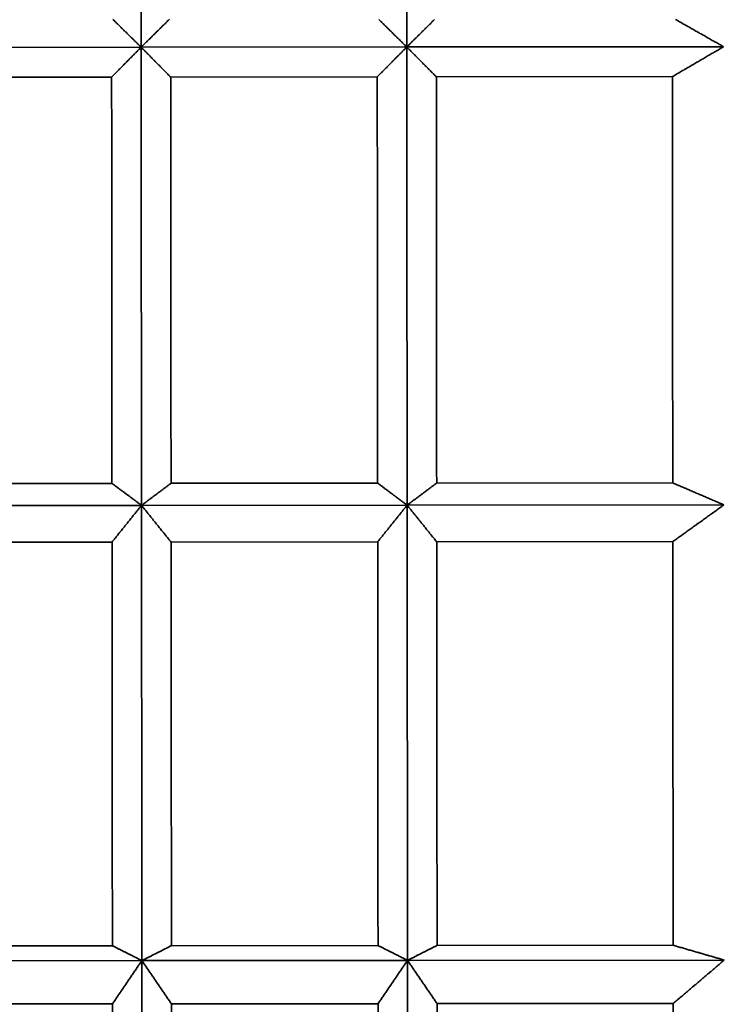
# Model space of a CAD drawing. Units: millimetres. Extents: x 0 to 8833, y 0 to 3150.
# Drawn here: x 1151 to 1152, y 2543 to 2544 of the extents above; entities that cross this region are included whole.
import ezdxf

# ---------------------------------------------------------------- set-up
doc = ezdxf.new("R2010")
doc.units = ezdxf.units.MM
doc.layers.add('1', color=7, linetype='Continuous', true_color=0xffffff)

msp = doc.modelspace()

# ---------------------------------------------------------------- linework, layer by layer
at = {"layer": '1', "color": 53, "linetype": 'Continuous', "lineweight": 35}
for p, q in [((1151.2615, 2544.306), (1151.5615, 2544.3062)), ((1151.5615, 2544.3062), (1151.8615, 2544.3065)), ((1151.8615, 2544.3065), (1152.2192, 2544.3068)), ((1151.2948, 2544.2723), (1151.5281, 2544.2725)), ((1151.5948, 2544.2725), (1151.8281, 2544.2727)), ((1151.8948, 2544.2728), (1152.1615, 2544.273)), ((1151.5285, 2543.8134), (1151.2952, 2543.8132)), ((1151.8285, 2543.8137), (1151.5952, 2543.8135)), ((1152.1619, 2543.8139), (1151.8952, 2543.8137)), ((1151.2619, 2543.7883), (1151.5619, 2543.7885)), ((1151.5619, 2543.7885), (1151.8619, 2543.7888)), ((1151.8619, 2543.7888), (1152.2196, 2543.7891)), ((1151.2952, 2543.7468), (1151.5286, 2543.747)), ((1151.5952, 2543.7471), (1151.8286, 2543.7473)), ((1151.8952, 2543.7473), (1152.1619, 2543.7476)), ((1151.529, 2543.2909), (1151.2956, 2543.2907)), ((1151.829, 2543.2912), (1151.5956, 2543.291)), ((1152.1623, 2543.2915), (1151.8956, 2543.2912)), ((1151.2623, 2543.2739), (1151.5623, 2543.2741)), ((1151.5623, 2543.2741), (1151.8623, 2543.2744)), ((1151.8623, 2543.2744), (1152.2201, 2543.2747)), ((1151.2957, 2543.225), (1151.529, 2543.2252)), ((1151.5957, 2543.2252), (1151.829, 2543.2254)), ((1151.8957, 2543.2255), (1152.1624, 2543.2257))]:
    msp.add_line(p, q, dxfattribs=at)
for points in [[(1151.5294, 2544.3378), (1151.5301, 2544.3371), (1151.5308, 2544.3365), (1151.5314, 2544.3358), (1151.5321, 2544.3352), (1151.5328, 2544.3345), (1151.5334, 2544.3338), (1151.5341, 2544.3332), (1151.5348, 2544.3325), (1151.5354, 2544.3319), (1151.5361, 2544.3312), (1151.5368, 2544.3306), (1151.5374, 2544.3299), (1151.5381, 2544.3292), (1151.5388, 2544.3286), (1151.5394, 2544.3279), (1151.5401, 2544.3273), (1151.5408, 2544.3266), (1151.5414, 2544.326), (1151.5421, 2544.3253), (1151.5428, 2544.3246), (1151.5434, 2544.324), (1151.5441, 2544.3233), (1151.5448, 2544.3227), (1151.5454, 2544.322), (1151.5461, 2544.3214), (1151.5468, 2544.3207), (1151.5474, 2544.32), (1151.5481, 2544.3194), (1151.5488, 2544.3187), (1151.5494, 2544.3181), (1151.5501, 2544.3174), (1151.5508, 2544.3168), (1151.5514, 2544.3161), (1151.5521, 2544.3154), (1151.5528, 2544.3148), (1151.5535, 2544.3141), (1151.5541, 2544.3135), (1151.5548, 2544.3128), (1151.5555, 2544.3122), (1151.5561, 2544.3115), (1151.5568, 2544.3108), (1151.5575, 2544.3102), (1151.5581, 2544.3095), (1151.5588, 2544.3089), (1151.5595, 2544.3082), (1151.5601, 2544.3076), (1151.5608, 2544.3069), (1151.5615, 2544.3062)], [(1151.5615, 2544.3062), (1151.5621, 2544.3069), (1151.5628, 2544.3076), (1151.5635, 2544.3082), (1151.5641, 2544.3089), (1151.5648, 2544.3095), (1151.5654, 2544.3102), (1151.5661, 2544.3109), (1151.5668, 2544.3115), (1151.5674, 2544.3122), (1151.5681, 2544.3128), (1151.5688, 2544.3135), (1151.5694, 2544.3141), (1151.5701, 2544.3148), (1151.5708, 2544.3155), (1151.5714, 2544.3161), (1151.5721, 2544.3168), (1151.5728, 2544.3174), (1151.5734, 2544.3181), (1151.5741, 2544.3188), (1151.5748, 2544.3194), (1151.5754, 2544.3201), (1151.5761, 2544.3207), (1151.5768, 2544.3214), (1151.5774, 2544.322), (1151.5781, 2544.3227), (1151.5788, 2544.3234), (1151.5794, 2544.324), (1151.5801, 2544.3247), (1151.5808, 2544.3253), (1151.5814, 2544.326), (1151.5821, 2544.3267), (1151.5828, 2544.3273), (1151.5834, 2544.328), (1151.5841, 2544.3286), (1151.5848, 2544.3293), (1151.5854, 2544.3299), (1151.5861, 2544.3306), (1151.5868, 2544.3313), (1151.5874, 2544.3319), (1151.5881, 2544.3326), (1151.5888, 2544.3332), (1151.5894, 2544.3339), (1151.5901, 2544.3345), (1151.5907, 2544.3352), (1151.5914, 2544.3359), (1151.5921, 2544.3365), (1151.5927, 2544.3372), (1151.5934, 2544.3378)], [(1151.8301, 2544.3374), (1151.8308, 2544.3367), (1151.8314, 2544.3361), (1151.8321, 2544.3354), (1151.8328, 2544.3348), (1151.8334, 2544.3341), (1151.8341, 2544.3334), (1151.8348, 2544.3328), (1151.8354, 2544.3321), (1151.8361, 2544.3315), (1151.8368, 2544.3308), (1151.8374, 2544.3302), (1151.8381, 2544.3295), (1151.8388, 2544.3288), (1151.8394, 2544.3282), (1151.8401, 2544.3275), (1151.8408, 2544.3269), (1151.8414, 2544.3262), (1151.8421, 2544.3256), (1151.8428, 2544.3249), (1151.8434, 2544.3242), (1151.8441, 2544.3236), (1151.8448, 2544.3229), (1151.8454, 2544.3223), (1151.8461, 2544.3216), (1151.8468, 2544.321), (1151.8474, 2544.3203), (1151.8481, 2544.3196), (1151.8488, 2544.319), (1151.8494, 2544.3183), (1151.8501, 2544.3177), (1151.8508, 2544.317), (1151.8514, 2544.3164), (1151.8521, 2544.3157), (1151.8528, 2544.315), (1151.8535, 2544.3144), (1151.8541, 2544.3137), (1151.8548, 2544.3131), (1151.8555, 2544.3124), (1151.8561, 2544.3118), (1151.8568, 2544.3111), (1151.8575, 2544.3104), (1151.8581, 2544.3098), (1151.8588, 2544.3091), (1151.8595, 2544.3085), (1151.8601, 2544.3078), (1151.8608, 2544.3072), (1151.8615, 2544.3065)], [(1151.8615, 2544.3065), (1151.8621, 2544.3072), (1151.8628, 2544.3078), (1151.8635, 2544.3085), (1151.8641, 2544.3091), (1151.8648, 2544.3098), (1151.8654, 2544.3104), (1151.8661, 2544.3111), (1151.8668, 2544.3118), (1151.8674, 2544.3124), (1151.8681, 2544.3131), (1151.8688, 2544.3137), (1151.8694, 2544.3144), (1151.8701, 2544.3151), (1151.8708, 2544.3157), (1151.8714, 2544.3164), (1151.8721, 2544.317), (1151.8728, 2544.3177), (1151.8734, 2544.3183), (1151.8741, 2544.319), (1151.8748, 2544.3197), (1151.8754, 2544.3203), (1151.8761, 2544.321), (1151.8768, 2544.3216), (1151.8774, 2544.3223), (1151.8781, 2544.323), (1151.8788, 2544.3236), (1151.8794, 2544.3243), (1151.8801, 2544.3249), (1151.8808, 2544.3256), (1151.8814, 2544.3262), (1151.8821, 2544.3269), (1151.8828, 2544.3276), (1151.8834, 2544.3282), (1151.8841, 2544.3289), (1151.8848, 2544.3295), (1151.8854, 2544.3302), (1151.8861, 2544.3309), (1151.8868, 2544.3315), (1151.8874, 2544.3322), (1151.8881, 2544.3328), (1151.8888, 2544.3335), (1151.8894, 2544.3341), (1151.8901, 2544.3348), (1151.8907, 2544.3355), (1151.8914, 2544.3361), (1151.8921, 2544.3368), (1151.8927, 2544.3374)], [(1152.2192, 2544.3068), (1152.218, 2544.3075), (1152.2169, 2544.3081), (1152.2157, 2544.3088), (1152.2146, 2544.3094), (1152.2134, 2544.3101), (1152.2123, 2544.3107), (1152.2111, 2544.3114), (1152.21, 2544.3121), (1152.2088, 2544.3127), (1152.2076, 2544.3134), (1152.2065, 2544.314), (1152.2053, 2544.3147), (1152.2042, 2544.3153), (1152.203, 2544.316), (1152.2019, 2544.3166), (1152.2007, 2544.3173), (1152.1996, 2544.318), (1152.1984, 2544.3186), (1152.1972, 2544.3193), (1152.1961, 2544.3199), (1152.1949, 2544.3206), (1152.1938, 2544.3212), (1152.1926, 2544.3219), (1152.1915, 2544.3226), (1152.1903, 2544.3232), (1152.1892, 2544.3239), (1152.188, 2544.3245), (1152.1868, 2544.3252), (1152.1857, 2544.3258), (1152.1845, 2544.3265), (1152.1834, 2544.3272), (1152.1822, 2544.3278), (1152.1811, 2544.3285), (1152.1799, 2544.3291), (1152.1788, 2544.3298), (1152.1776, 2544.3304), (1152.1764, 2544.3311), (1152.1753, 2544.3318), (1152.1741, 2544.3324), (1152.173, 2544.3331), (1152.1718, 2544.3337), (1152.1707, 2544.3344), (1152.1695, 2544.335), (1152.1684, 2544.3357), (1152.1672, 2544.3363), (1152.166, 2544.337), (1152.1649, 2544.3377)], [(1151.5615, 2544.3062), (1151.5608, 2544.3056), (1151.5601, 2544.3049), (1151.5595, 2544.3042), (1151.5588, 2544.3035), (1151.5581, 2544.3029), (1151.5575, 2544.3022), (1151.5568, 2544.3015), (1151.5561, 2544.3008), (1151.5555, 2544.3002), (1151.5548, 2544.2995), (1151.5541, 2544.2988), (1151.5535, 2544.2981), (1151.5528, 2544.2975), (1151.5521, 2544.2968), (1151.5515, 2544.2961), (1151.5508, 2544.2954), (1151.5501, 2544.2948), (1151.5495, 2544.2941), (1151.5488, 2544.2934), (1151.5481, 2544.2927), (1151.5475, 2544.2921), (1151.5468, 2544.2914), (1151.5461, 2544.2907), (1151.5455, 2544.29), (1151.5448, 2544.2894), (1151.5441, 2544.2887), (1151.5435, 2544.288), (1151.5428, 2544.2873), (1151.5421, 2544.2867), (1151.5415, 2544.286), (1151.5408, 2544.2853), (1151.5401, 2544.2846), (1151.5395, 2544.284), (1151.5388, 2544.2833), (1151.5381, 2544.2826), (1151.5375, 2544.2819), (1151.5368, 2544.2813), (1151.5361, 2544.2806), (1151.5355, 2544.2799), (1151.5348, 2544.2792), (1151.5341, 2544.2786), (1151.5335, 2544.2779), (1151.5328, 2544.2772), (1151.5321, 2544.2765), (1151.5315, 2544.2759), (1151.5308, 2544.2752), (1151.5301, 2544.2745), (1151.5295, 2544.2738), (1151.5288, 2544.2732), (1151.5281, 2544.2725)], [(1151.5948, 2544.2725), (1151.5941, 2544.2732), (1151.5935, 2544.2739), (1151.5928, 2544.2746), (1151.5921, 2544.2752), (1151.5915, 2544.2759), (1151.5908, 2544.2766), (1151.5901, 2544.2773), (1151.5895, 2544.2779), (1151.5888, 2544.2786), (1151.5881, 2544.2793), (1151.5875, 2544.28), (1151.5868, 2544.2806), (1151.5861, 2544.2813), (1151.5855, 2544.282), (1151.5848, 2544.2827), (1151.5841, 2544.2833), (1151.5835, 2544.284), (1151.5828, 2544.2847), (1151.5821, 2544.2854), (1151.5815, 2544.286), (1151.5808, 2544.2867), (1151.5801, 2544.2874), (1151.5795, 2544.288), (1151.5788, 2544.2887), (1151.5781, 2544.2894), (1151.5775, 2544.2901), (1151.5768, 2544.2907), (1151.5761, 2544.2914), (1151.5755, 2544.2921), (1151.5748, 2544.2928), (1151.5741, 2544.2934), (1151.5735, 2544.2941), (1151.5728, 2544.2948), (1151.5721, 2544.2955), (1151.5715, 2544.2961), (1151.5708, 2544.2968), (1151.5701, 2544.2975), (1151.5695, 2544.2982), (1151.5688, 2544.2988), (1151.5681, 2544.2995), (1151.5675, 2544.3002), (1151.5668, 2544.3009), (1151.5661, 2544.3015), (1151.5655, 2544.3022), (1151.5648, 2544.3029), (1151.5641, 2544.3036), (1151.5635, 2544.3042), (1151.5628, 2544.3049), (1151.5621, 2544.3056), (1151.5615, 2544.3062)], [(1151.8615, 2544.3065), (1151.8608, 2544.3058), (1151.8601, 2544.3051), (1151.8595, 2544.3045), (1151.8588, 2544.3038), (1151.8581, 2544.3031), (1151.8575, 2544.3024), (1151.8568, 2544.3018), (1151.8561, 2544.3011), (1151.8555, 2544.3004), (1151.8548, 2544.2997), (1151.8541, 2544.2991), (1151.8535, 2544.2984), (1151.8528, 2544.2977), (1151.8521, 2544.297), (1151.8515, 2544.2964), (1151.8508, 2544.2957), (1151.8501, 2544.295), (1151.8495, 2544.2943), (1151.8488, 2544.2937), (1151.8481, 2544.293), (1151.8475, 2544.2923), (1151.8468, 2544.2916), (1151.8461, 2544.291), (1151.8455, 2544.2903), (1151.8448, 2544.2896), (1151.8441, 2544.2889), (1151.8435, 2544.2883), (1151.8428, 2544.2876), (1151.8421, 2544.2869), (1151.8415, 2544.2862), (1151.8408, 2544.2856), (1151.8401, 2544.2849), (1151.8395, 2544.2842), (1151.8388, 2544.2835), (1151.8381, 2544.2829), (1151.8375, 2544.2822), (1151.8368, 2544.2815), (1151.8361, 2544.2808), (1151.8355, 2544.2802), (1151.8348, 2544.2795), (1151.8341, 2544.2788), (1151.8335, 2544.2781), (1151.8328, 2544.2775), (1151.8321, 2544.2768), (1151.8315, 2544.2761), (1151.8308, 2544.2754), (1151.8301, 2544.2748), (1151.8295, 2544.2741), (1151.8288, 2544.2734), (1151.8281, 2544.2727)], [(1151.8948, 2544.2728), (1151.8941, 2544.2735), (1151.8935, 2544.2741), (1151.8928, 2544.2748), (1151.8921, 2544.2755), (1151.8915, 2544.2762), (1151.8908, 2544.2768), (1151.8901, 2544.2775), (1151.8895, 2544.2782), (1151.8888, 2544.2789), (1151.8881, 2544.2795), (1151.8875, 2544.2802), (1151.8868, 2544.2809), (1151.8861, 2544.2816), (1151.8855, 2544.2822), (1151.8848, 2544.2829), (1151.8841, 2544.2836), (1151.8835, 2544.2843), (1151.8828, 2544.2849), (1151.8821, 2544.2856), (1151.8815, 2544.2863), (1151.8808, 2544.287), (1151.8801, 2544.2876), (1151.8795, 2544.2883), (1151.8788, 2544.289), (1151.8781, 2544.2896), (1151.8775, 2544.2903), (1151.8768, 2544.291), (1151.8761, 2544.2917), (1151.8755, 2544.2923), (1151.8748, 2544.293), (1151.8741, 2544.2937), (1151.8735, 2544.2944), (1151.8728, 2544.295), (1151.8721, 2544.2957), (1151.8715, 2544.2964), (1151.8708, 2544.2971), (1151.8701, 2544.2977), (1151.8695, 2544.2984), (1151.8688, 2544.2991), (1151.8681, 2544.2998), (1151.8675, 2544.3004), (1151.8668, 2544.3011), (1151.8661, 2544.3018), (1151.8655, 2544.3025), (1151.8648, 2544.3031), (1151.8641, 2544.3038), (1151.8635, 2544.3045), (1151.8628, 2544.3052), (1151.8621, 2544.3058), (1151.8615, 2544.3065)], [(1152.1615, 2544.273), (1152.1626, 2544.2737), (1152.1638, 2544.2744), (1152.1649, 2544.275), (1152.1661, 2544.2757), (1152.1672, 2544.2764), (1152.1684, 2544.2771), (1152.1696, 2544.2777), (1152.1707, 2544.2784), (1152.1719, 2544.2791), (1152.173, 2544.2798), (1152.1742, 2544.2804), (1152.1753, 2544.2811), (1152.1765, 2544.2818), (1152.1776, 2544.2825), (1152.1788, 2544.2832), (1152.1799, 2544.2838), (1152.1811, 2544.2845), (1152.1823, 2544.2852), (1152.1834, 2544.2859), (1152.1846, 2544.2865), (1152.1857, 2544.2872), (1152.1869, 2544.2879), (1152.188, 2544.2886), (1152.1892, 2544.2892), (1152.1903, 2544.2899), (1152.1915, 2544.2906), (1152.1926, 2544.2913), (1152.1938, 2544.2919), (1152.195, 2544.2926), (1152.1961, 2544.2933), (1152.1973, 2544.294), (1152.1984, 2544.2946), (1152.1996, 2544.2953), (1152.2007, 2544.296), (1152.2019, 2544.2967), (1152.203, 2544.2973), (1152.2042, 2544.298), (1152.2053, 2544.2987), (1152.2065, 2544.2994), (1152.2077, 2544.3), (1152.2088, 2544.3007), (1152.21, 2544.3014), (1152.2111, 2544.3021), (1152.2123, 2544.3027), (1152.2134, 2544.3034), (1152.2146, 2544.3041), (1152.2157, 2544.3048), (1152.2169, 2544.3054), (1152.218, 2544.3061), (1152.2192, 2544.3068)], [(1151.5285, 2543.8134), (1151.5292, 2543.8129), (1151.5299, 2543.8124), (1151.5305, 2543.8119), (1151.5312, 2543.8114), (1151.5319, 2543.8109), (1151.5325, 2543.8104), (1151.5332, 2543.8099), (1151.5339, 2543.8094), (1151.5345, 2543.8089), (1151.5352, 2543.8084), (1151.5359, 2543.8079), (1151.5365, 2543.8074), (1151.5372, 2543.8069), (1151.5379, 2543.8064), (1151.5385, 2543.8059), (1151.5392, 2543.8054), (1151.5399, 2543.8049), (1151.5405, 2543.8044), (1151.5412, 2543.8039), (1151.5419, 2543.8035), (1151.5425, 2543.803), (1151.5432, 2543.8025), (1151.5439, 2543.802), (1151.5445, 2543.8015), (1151.5452, 2543.801), (1151.5459, 2543.8005), (1151.5465, 2543.8), (1151.5472, 2543.7995), (1151.5479, 2543.799), (1151.5486, 2543.7985), (1151.5492, 2543.798), (1151.5499, 2543.7975), (1151.5506, 2543.797), (1151.5512, 2543.7965), (1151.5519, 2543.796), (1151.5526, 2543.7955), (1151.5532, 2543.795), (1151.5539, 2543.7945), (1151.5546, 2543.794), (1151.5552, 2543.7935), (1151.5559, 2543.793), (1151.5566, 2543.7925), (1151.5572, 2543.792), (1151.5579, 2543.7915), (1151.5586, 2543.791), (1151.5592, 2543.7905), (1151.5599, 2543.79), (1151.5606, 2543.7895), (1151.5612, 2543.789), (1151.5619, 2543.7885)], [(1151.5619, 2543.7885), (1151.5626, 2543.789), (1151.5632, 2543.7895), (1151.5639, 2543.79), (1151.5646, 2543.7905), (1151.5652, 2543.791), (1151.5659, 2543.7915), (1151.5666, 2543.792), (1151.5672, 2543.7925), (1151.5679, 2543.793), (1151.5685, 2543.7935), (1151.5692, 2543.794), (1151.5699, 2543.7945), (1151.5705, 2543.795), (1151.5712, 2543.7955), (1151.5719, 2543.796), (1151.5725, 2543.7965), (1151.5732, 2543.797), (1151.5739, 2543.7975), (1151.5745, 2543.798), (1151.5752, 2543.7985), (1151.5759, 2543.799), (1151.5765, 2543.7995), (1151.5772, 2543.8), (1151.5779, 2543.8005), (1151.5785, 2543.801), (1151.5792, 2543.8015), (1151.5799, 2543.802), (1151.5805, 2543.8025), (1151.5812, 2543.803), (1151.5819, 2543.8035), (1151.5825, 2543.804), (1151.5832, 2543.8045), (1151.5839, 2543.805), (1151.5845, 2543.8055), (1151.5852, 2543.806), (1151.5859, 2543.8065), (1151.5865, 2543.807), (1151.5872, 2543.8075), (1151.5879, 2543.808), (1151.5885, 2543.8085), (1151.5892, 2543.809), (1151.5899, 2543.8095), (1151.5905, 2543.81), (1151.5912, 2543.8105), (1151.5919, 2543.811), (1151.5925, 2543.8115), (1151.5932, 2543.812), (1151.5939, 2543.8125), (1151.5945, 2543.813), (1151.5952, 2543.8135)], [(1151.8285, 2543.8137), (1151.8292, 2543.8132), (1151.8299, 2543.8127), (1151.8305, 2543.8122), (1151.8312, 2543.8117), (1151.8319, 2543.8112), (1151.8325, 2543.8107), (1151.8332, 2543.8102), (1151.8339, 2543.8097), (1151.8345, 2543.8092), (1151.8352, 2543.8087), (1151.8359, 2543.8082), (1151.8365, 2543.8077), (1151.8372, 2543.8072), (1151.8379, 2543.8067), (1151.8385, 2543.8062), (1151.8392, 2543.8057), (1151.8399, 2543.8052), (1151.8405, 2543.8047), (1151.8412, 2543.8042), (1151.8419, 2543.8037), (1151.8425, 2543.8032), (1151.8432, 2543.8027), (1151.8439, 2543.8022), (1151.8445, 2543.8017), (1151.8452, 2543.8012), (1151.8459, 2543.8007), (1151.8465, 2543.8002), (1151.8472, 2543.7997), (1151.8479, 2543.7992), (1151.8486, 2543.7987), (1151.8492, 2543.7982), (1151.8499, 2543.7977), (1151.8506, 2543.7972), (1151.8512, 2543.7967), (1151.8519, 2543.7962), (1151.8526, 2543.7957), (1151.8532, 2543.7952), (1151.8539, 2543.7947), (1151.8546, 2543.7942), (1151.8552, 2543.7937), (1151.8559, 2543.7932), (1151.8566, 2543.7927), (1151.8572, 2543.7922), (1151.8579, 2543.7918), (1151.8586, 2543.7913), (1151.8592, 2543.7908), (1151.8599, 2543.7903), (1151.8606, 2543.7898), (1151.8612, 2543.7893), (1151.8619, 2543.7888)], [(1151.8619, 2543.7888), (1151.8626, 2543.7893), (1151.8632, 2543.7898), (1151.8639, 2543.7903), (1151.8646, 2543.7908), (1151.8652, 2543.7913), (1151.8659, 2543.7918), (1151.8666, 2543.7923), (1151.8672, 2543.7928), (1151.8679, 2543.7933), (1151.8685, 2543.7938), (1151.8692, 2543.7943), (1151.8699, 2543.7948), (1151.8705, 2543.7953), (1151.8712, 2543.7957), (1151.8719, 2543.7962), (1151.8725, 2543.7967), (1151.8732, 2543.7972), (1151.8739, 2543.7977), (1151.8745, 2543.7982), (1151.8752, 2543.7987), (1151.8759, 2543.7992), (1151.8765, 2543.7997), (1151.8772, 2543.8002), (1151.8779, 2543.8007), (1151.8785, 2543.8012), (1151.8792, 2543.8017), (1151.8799, 2543.8022), (1151.8805, 2543.8027), (1151.8812, 2543.8032), (1151.8819, 2543.8037), (1151.8825, 2543.8042), (1151.8832, 2543.8047), (1151.8839, 2543.8052), (1151.8845, 2543.8057), (1151.8852, 2543.8062), (1151.8859, 2543.8067), (1151.8865, 2543.8072), (1151.8872, 2543.8077), (1151.8879, 2543.8082), (1151.8885, 2543.8087), (1151.8892, 2543.8092), (1151.8899, 2543.8097), (1151.8905, 2543.8102), (1151.8912, 2543.8107), (1151.8919, 2543.8112), (1151.8925, 2543.8117), (1151.8932, 2543.8122), (1151.8939, 2543.8127), (1151.8945, 2543.8132), (1151.8952, 2543.8137)], [(1152.2196, 2543.7891), (1152.2185, 2543.7896), (1152.2173, 2543.7901), (1152.2162, 2543.7906), (1152.215, 2543.7911), (1152.2139, 2543.7915), (1152.2127, 2543.792), (1152.2115, 2543.7925), (1152.2104, 2543.793), (1152.2092, 2543.7935), (1152.2081, 2543.794), (1152.2069, 2543.7945), (1152.2058, 2543.795), (1152.2046, 2543.7955), (1152.2035, 2543.796), (1152.2023, 2543.7965), (1152.2011, 2543.797), (1152.2, 2543.7975), (1152.1988, 2543.798), (1152.1977, 2543.7985), (1152.1965, 2543.799), (1152.1954, 2543.7995), (1152.1942, 2543.8), (1152.1931, 2543.8005), (1152.1919, 2543.801), (1152.1908, 2543.8015), (1152.1896, 2543.802), (1152.1884, 2543.8025), (1152.1873, 2543.803), (1152.1861, 2543.8035), (1152.185, 2543.804), (1152.1838, 2543.8045), (1152.1827, 2543.805), (1152.1815, 2543.8055), (1152.1804, 2543.806), (1152.1792, 2543.8065), (1152.178, 2543.807), (1152.1769, 2543.8075), (1152.1757, 2543.808), (1152.1746, 2543.8085), (1152.1734, 2543.809), (1152.1723, 2543.8095), (1152.1711, 2543.81), (1152.1699, 2543.8105), (1152.1688, 2543.811), (1152.1676, 2543.8115), (1152.1665, 2543.8119), (1152.1653, 2543.8124), (1152.1642, 2543.8129), (1152.163, 2543.8134), (1152.1619, 2543.8139)], [(1151.5619, 2543.7885), (1151.5612, 2543.7877), (1151.5606, 2543.7869), (1151.5599, 2543.786), (1151.5592, 2543.7852), (1151.5586, 2543.7844), (1151.5579, 2543.7835), (1151.5572, 2543.7827), (1151.5566, 2543.7819), (1151.5559, 2543.781), (1151.5552, 2543.7802), (1151.5546, 2543.7794), (1151.5539, 2543.7786), (1151.5532, 2543.7777), (1151.5526, 2543.7769), (1151.5519, 2543.7761), (1151.5512, 2543.7752), (1151.5506, 2543.7744), (1151.5499, 2543.7736), (1151.5492, 2543.7727), (1151.5486, 2543.7719), (1151.5479, 2543.7711), (1151.5472, 2543.7703), (1151.5466, 2543.7694), (1151.5459, 2543.7686), (1151.5452, 2543.7678), (1151.5446, 2543.7669), (1151.5439, 2543.7661), (1151.5432, 2543.7653), (1151.5426, 2543.7644), (1151.5419, 2543.7636), (1151.5412, 2543.7628), (1151.5406, 2543.762), (1151.5399, 2543.7611), (1151.5392, 2543.7603), (1151.5386, 2543.7595), (1151.5379, 2543.7586), (1151.5372, 2543.7578), (1151.5366, 2543.757), (1151.5359, 2543.7562), (1151.5352, 2543.7553), (1151.5346, 2543.7545), (1151.5339, 2543.7537), (1151.5332, 2543.7528), (1151.5326, 2543.752), (1151.5319, 2543.7512), (1151.5312, 2543.7503), (1151.5306, 2543.7495), (1151.5299, 2543.7487), (1151.5292, 2543.7479), (1151.5286, 2543.747)], [(1151.5952, 2543.7471), (1151.5946, 2543.7479), (1151.5939, 2543.7487), (1151.5932, 2543.7496), (1151.5926, 2543.7504), (1151.5919, 2543.7512), (1151.5912, 2543.7521), (1151.5906, 2543.7529), (1151.5899, 2543.7537), (1151.5892, 2543.7545), (1151.5886, 2543.7554), (1151.5879, 2543.7562), (1151.5872, 2543.757), (1151.5866, 2543.7579), (1151.5859, 2543.7587), (1151.5852, 2543.7595), (1151.5846, 2543.7603), (1151.5839, 2543.7612), (1151.5832, 2543.762), (1151.5826, 2543.7628), (1151.5819, 2543.7637), (1151.5812, 2543.7645), (1151.5806, 2543.7653), (1151.5799, 2543.7661), (1151.5792, 2543.767), (1151.5786, 2543.7678), (1151.5779, 2543.7686), (1151.5772, 2543.7695), (1151.5766, 2543.7703), (1151.5759, 2543.7711), (1151.5752, 2543.7719), (1151.5746, 2543.7728), (1151.5739, 2543.7736), (1151.5732, 2543.7744), (1151.5726, 2543.7753), (1151.5719, 2543.7761), (1151.5712, 2543.7769), (1151.5706, 2543.7777), (1151.5699, 2543.7786), (1151.5692, 2543.7794), (1151.5686, 2543.7802), (1151.5679, 2543.7811), (1151.5672, 2543.7819), (1151.5666, 2543.7827), (1151.5659, 2543.7835), (1151.5652, 2543.7844), (1151.5646, 2543.7852), (1151.5639, 2543.786), (1151.5632, 2543.7869), (1151.5626, 2543.7877), (1151.5619, 2543.7885)], [(1151.8619, 2543.7888), (1151.8612, 2543.7879), (1151.8606, 2543.7871), (1151.8599, 2543.7863), (1151.8592, 2543.7854), (1151.8586, 2543.7846), (1151.8579, 2543.7838), (1151.8572, 2543.783), (1151.8566, 2543.7821), (1151.8559, 2543.7813), (1151.8552, 2543.7805), (1151.8546, 2543.7796), (1151.8539, 2543.7788), (1151.8532, 2543.778), (1151.8526, 2543.7771), (1151.8519, 2543.7763), (1151.8512, 2543.7755), (1151.8506, 2543.7747), (1151.8499, 2543.7738), (1151.8492, 2543.773), (1151.8486, 2543.7722), (1151.8479, 2543.7713), (1151.8472, 2543.7705), (1151.8466, 2543.7697), (1151.8459, 2543.7688), (1151.8452, 2543.768), (1151.8446, 2543.7672), (1151.8439, 2543.7664), (1151.8432, 2543.7655), (1151.8426, 2543.7647), (1151.8419, 2543.7639), (1151.8412, 2543.763), (1151.8406, 2543.7622), (1151.8399, 2543.7614), (1151.8392, 2543.7606), (1151.8386, 2543.7597), (1151.8379, 2543.7589), (1151.8372, 2543.7581), (1151.8366, 2543.7572), (1151.8359, 2543.7564), (1151.8352, 2543.7556), (1151.8346, 2543.7547), (1151.8339, 2543.7539), (1151.8332, 2543.7531), (1151.8326, 2543.7523), (1151.8319, 2543.7514), (1151.8312, 2543.7506), (1151.8306, 2543.7498), (1151.8299, 2543.7489), (1151.8292, 2543.7481), (1151.8286, 2543.7473)], [(1151.8952, 2543.7473), (1151.8946, 2543.7482), (1151.8939, 2543.749), (1151.8932, 2543.7498), (1151.8926, 2543.7506), (1151.8919, 2543.7515), (1151.8912, 2543.7523), (1151.8906, 2543.7531), (1151.8899, 2543.754), (1151.8892, 2543.7548), (1151.8886, 2543.7556), (1151.8879, 2543.7564), (1151.8872, 2543.7573), (1151.8866, 2543.7581), (1151.8859, 2543.7589), (1151.8852, 2543.7598), (1151.8846, 2543.7606), (1151.8839, 2543.7614), (1151.8832, 2543.7622), (1151.8826, 2543.7631), (1151.8819, 2543.7639), (1151.8812, 2543.7647), (1151.8806, 2543.7656), (1151.8799, 2543.7664), (1151.8792, 2543.7672), (1151.8786, 2543.768), (1151.8779, 2543.7689), (1151.8772, 2543.7697), (1151.8766, 2543.7705), (1151.8759, 2543.7714), (1151.8752, 2543.7722), (1151.8746, 2543.773), (1151.8739, 2543.7738), (1151.8732, 2543.7747), (1151.8726, 2543.7755), (1151.8719, 2543.7763), (1151.8712, 2543.7772), (1151.8706, 2543.778), (1151.8699, 2543.7788), (1151.8692, 2543.7796), (1151.8686, 2543.7805), (1151.8679, 2543.7813), (1151.8672, 2543.7821), (1151.8666, 2543.783), (1151.8659, 2543.7838), (1151.8652, 2543.7846), (1151.8646, 2543.7854), (1151.8639, 2543.7863), (1151.8632, 2543.7871), (1151.8626, 2543.7879), (1151.8619, 2543.7888)], [(1152.1619, 2543.7476), (1152.1631, 2543.7484), (1152.1642, 2543.7492), (1152.1654, 2543.75), (1152.1665, 2543.7509), (1152.1677, 2543.7517), (1152.1688, 2543.7525), (1152.17, 2543.7534), (1152.1712, 2543.7542), (1152.1723, 2543.755), (1152.1735, 2543.7559), (1152.1746, 2543.7567), (1152.1758, 2543.7575), (1152.1769, 2543.7583), (1152.1781, 2543.7592), (1152.1792, 2543.76), (1152.1804, 2543.7608), (1152.1815, 2543.7617), (1152.1827, 2543.7625), (1152.1839, 2543.7633), (1152.185, 2543.7642), (1152.1862, 2543.765), (1152.1873, 2543.7658), (1152.1885, 2543.7666), (1152.1896, 2543.7675), (1152.1908, 2543.7683), (1152.1919, 2543.7691), (1152.1931, 2543.77), (1152.1942, 2543.7708), (1152.1954, 2543.7716), (1152.1966, 2543.7725), (1152.1977, 2543.7733), (1152.1989, 2543.7741), (1152.2, 2543.7749), (1152.2012, 2543.7758), (1152.2023, 2543.7766), (1152.2035, 2543.7774), (1152.2046, 2543.7783), (1152.2058, 2543.7791), (1152.2069, 2543.7799), (1152.2081, 2543.7808), (1152.2092, 2543.7816), (1152.2104, 2543.7824), (1152.2116, 2543.7832), (1152.2127, 2543.7841), (1152.2139, 2543.7849), (1152.215, 2543.7857), (1152.2162, 2543.7866), (1152.2173, 2543.7874), (1152.2185, 2543.7882), (1152.2196, 2543.7891)], [(1151.529, 2543.2909), (1151.5296, 2543.2906), (1151.5303, 2543.2903), (1151.531, 2543.2899), (1151.5316, 2543.2896), (1151.5323, 2543.2893), (1151.533, 2543.2889), (1151.5336, 2543.2886), (1151.5343, 2543.2882), (1151.535, 2543.2879), (1151.5356, 2543.2876), (1151.5363, 2543.2872), (1151.537, 2543.2869), (1151.5376, 2543.2866), (1151.5383, 2543.2862), (1151.539, 2543.2859), (1151.5397, 2543.2856), (1151.5403, 2543.2852), (1151.541, 2543.2849), (1151.5417, 2543.2846), (1151.5423, 2543.2842), (1151.543, 2543.2839), (1151.5437, 2543.2835), (1151.5443, 2543.2832), (1151.545, 2543.2829), (1151.5457, 2543.2825), (1151.5463, 2543.2822), (1151.547, 2543.2819), (1151.5477, 2543.2815), (1151.5483, 2543.2812), (1151.549, 2543.2809), (1151.5497, 2543.2805), (1151.5503, 2543.2802), (1151.551, 2543.2798), (1151.5517, 2543.2795), (1151.5523, 2543.2792), (1151.553, 2543.2788), (1151.5537, 2543.2785), (1151.5543, 2543.2782), (1151.555, 2543.2778), (1151.5557, 2543.2775), (1151.5563, 2543.2772), (1151.557, 2543.2768), (1151.5577, 2543.2765), (1151.5583, 2543.2762), (1151.559, 2543.2758), (1151.5597, 2543.2755), (1151.5603, 2543.2751), (1151.561, 2543.2748), (1151.5617, 2543.2745), (1151.5623, 2543.2741)], [(1151.5623, 2543.2741), (1151.563, 2543.2745), (1151.5637, 2543.2748), (1151.5643, 2543.2752), (1151.565, 2543.2755), (1151.5657, 2543.2758), (1151.5663, 2543.2762), (1151.567, 2543.2765), (1151.5677, 2543.2768), (1151.5683, 2543.2772), (1151.569, 2543.2775), (1151.5697, 2543.2778), (1151.5703, 2543.2782), (1151.571, 2543.2785), (1151.5717, 2543.2789), (1151.5723, 2543.2792), (1151.573, 2543.2795), (1151.5737, 2543.2799), (1151.5743, 2543.2802), (1151.575, 2543.2805), (1151.5756, 2543.2809), (1151.5763, 2543.2812), (1151.577, 2543.2816), (1151.5776, 2543.2819), (1151.5783, 2543.2822), (1151.579, 2543.2826), (1151.5796, 2543.2829), (1151.5803, 2543.2832), (1151.581, 2543.2836), (1151.5816, 2543.2839), (1151.5823, 2543.2842), (1151.583, 2543.2846), (1151.5836, 2543.2849), (1151.5843, 2543.2853), (1151.585, 2543.2856), (1151.5856, 2543.2859), (1151.5863, 2543.2863), (1151.587, 2543.2866), (1151.5876, 2543.2869), (1151.5883, 2543.2873), (1151.589, 2543.2876), (1151.5896, 2543.288), (1151.5903, 2543.2883), (1151.591, 2543.2886), (1151.5916, 2543.289), (1151.5923, 2543.2893), (1151.593, 2543.2896), (1151.5936, 2543.29), (1151.5943, 2543.2903), (1151.595, 2543.2907), (1151.5956, 2543.291)], [(1151.829, 2543.2912), (1151.8296, 2543.2908), (1151.8303, 2543.2905), (1151.831, 2543.2902), (1151.8316, 2543.2898), (1151.8323, 2543.2895), (1151.833, 2543.2892), (1151.8336, 2543.2888), (1151.8343, 2543.2885), (1151.835, 2543.2882), (1151.8356, 2543.2878), (1151.8363, 2543.2875), (1151.837, 2543.2872), (1151.8376, 2543.2868), (1151.8383, 2543.2865), (1151.839, 2543.2861), (1151.8397, 2543.2858), (1151.8403, 2543.2855), (1151.841, 2543.2851), (1151.8417, 2543.2848), (1151.8423, 2543.2845), (1151.843, 2543.2841), (1151.8437, 2543.2838), (1151.8443, 2543.2835), (1151.845, 2543.2831), (1151.8457, 2543.2828), (1151.8463, 2543.2825), (1151.847, 2543.2821), (1151.8477, 2543.2818), (1151.8483, 2543.2814), (1151.849, 2543.2811), (1151.8497, 2543.2808), (1151.8503, 2543.2804), (1151.851, 2543.2801), (1151.8517, 2543.2798), (1151.8523, 2543.2794), (1151.853, 2543.2791), (1151.8537, 2543.2788), (1151.8543, 2543.2784), (1151.855, 2543.2781), (1151.8557, 2543.2777), (1151.8563, 2543.2774), (1151.857, 2543.2771), (1151.8577, 2543.2767), (1151.8583, 2543.2764), (1151.859, 2543.2761), (1151.8597, 2543.2757), (1151.8603, 2543.2754), (1151.861, 2543.2751), (1151.8617, 2543.2747), (1151.8623, 2543.2744)], [(1151.8623, 2543.2744), (1151.863, 2543.2747), (1151.8637, 2543.2751), (1151.8643, 2543.2754), (1151.865, 2543.2757), (1151.8657, 2543.2761), (1151.8663, 2543.2764), (1151.867, 2543.2767), (1151.8677, 2543.2771), (1151.8683, 2543.2774), (1151.869, 2543.2778), (1151.8697, 2543.2781), (1151.8703, 2543.2784), (1151.871, 2543.2788), (1151.8717, 2543.2791), (1151.8723, 2543.2794), (1151.873, 2543.2798), (1151.8737, 2543.2801), (1151.8743, 2543.2805), (1151.875, 2543.2808), (1151.8756, 2543.2811), (1151.8763, 2543.2815), (1151.877, 2543.2818), (1151.8776, 2543.2821), (1151.8783, 2543.2825), (1151.879, 2543.2828), (1151.8796, 2543.2832), (1151.8803, 2543.2835), (1151.881, 2543.2838), (1151.8816, 2543.2842), (1151.8823, 2543.2845), (1151.883, 2543.2848), (1151.8836, 2543.2852), (1151.8843, 2543.2855), (1151.885, 2543.2858), (1151.8856, 2543.2862), (1151.8863, 2543.2865), (1151.887, 2543.2869), (1151.8876, 2543.2872), (1151.8883, 2543.2875), (1151.889, 2543.2879), (1151.8896, 2543.2882), (1151.8903, 2543.2885), (1151.891, 2543.2889), (1151.8916, 2543.2892), (1151.8923, 2543.2896), (1151.893, 2543.2899), (1151.8936, 2543.2902), (1151.8943, 2543.2906), (1151.895, 2543.2909), (1151.8956, 2543.2912)], [(1152.2201, 2543.2747), (1152.2189, 2543.275), (1152.2178, 2543.2754), (1152.2166, 2543.2757), (1152.2155, 2543.276), (1152.2143, 2543.2764), (1152.2131, 2543.2767), (1152.212, 2543.277), (1152.2108, 2543.2774), (1152.2097, 2543.2777), (1152.2085, 2543.278), (1152.2074, 2543.2784), (1152.2062, 2543.2787), (1152.2051, 2543.2791), (1152.2039, 2543.2794), (1152.2027, 2543.2797), (1152.2016, 2543.2801), (1152.2004, 2543.2804), (1152.1993, 2543.2807), (1152.1981, 2543.2811), (1152.197, 2543.2814), (1152.1958, 2543.2817), (1152.1947, 2543.2821), (1152.1935, 2543.2824), (1152.1924, 2543.2827), (1152.1912, 2543.2831), (1152.19, 2543.2834), (1152.1889, 2543.2837), (1152.1877, 2543.2841), (1152.1866, 2543.2844), (1152.1854, 2543.2848), (1152.1843, 2543.2851), (1152.1831, 2543.2854), (1152.182, 2543.2858), (1152.1808, 2543.2861), (1152.1796, 2543.2864), (1152.1785, 2543.2868), (1152.1773, 2543.2871), (1152.1762, 2543.2874), (1152.175, 2543.2878), (1152.1739, 2543.2881), (1152.1727, 2543.2884), (1152.1716, 2543.2888), (1152.1704, 2543.2891), (1152.1692, 2543.2894), (1152.1681, 2543.2898), (1152.1669, 2543.2901), (1152.1658, 2543.2905), (1152.1646, 2543.2908), (1152.1635, 2543.2911), (1152.1623, 2543.2915)], [(1151.5623, 2543.2741), (1151.5617, 2543.2732), (1151.561, 2543.2722), (1151.5603, 2543.2712), (1151.5597, 2543.2702), (1151.559, 2543.2692), (1151.5583, 2543.2683), (1151.5577, 2543.2673), (1151.557, 2543.2663), (1151.5563, 2543.2653), (1151.5557, 2543.2643), (1151.555, 2543.2634), (1151.5543, 2543.2624), (1151.5537, 2543.2614), (1151.553, 2543.2604), (1151.5523, 2543.2595), (1151.5517, 2543.2585), (1151.551, 2543.2575), (1151.5503, 2543.2565), (1151.5497, 2543.2555), (1151.549, 2543.2546), (1151.5484, 2543.2536), (1151.5477, 2543.2526), (1151.547, 2543.2516), (1151.5464, 2543.2506), (1151.5457, 2543.2497), (1151.545, 2543.2487), (1151.5444, 2543.2477), (1151.5437, 2543.2467), (1151.543, 2543.2457), (1151.5424, 2543.2448), (1151.5417, 2543.2438), (1151.541, 2543.2428), (1151.5404, 2543.2418), (1151.5397, 2543.2409), (1151.539, 2543.2399), (1151.5384, 2543.2389), (1151.5377, 2543.2379), (1151.537, 2543.2369), (1151.5364, 2543.236), (1151.5357, 2543.235), (1151.535, 2543.234), (1151.5344, 2543.233), (1151.5337, 2543.232), (1151.533, 2543.2311), (1151.5324, 2543.2301), (1151.5317, 2543.2291), (1151.531, 2543.2281), (1151.5304, 2543.2271), (1151.5297, 2543.2262), (1151.529, 2543.2252)], [(1151.5957, 2543.2252), (1151.595, 2543.2262), (1151.5944, 2543.2272), (1151.5937, 2543.2282), (1151.593, 2543.2292), (1151.5924, 2543.2301), (1151.5917, 2543.2311), (1151.591, 2543.2321), (1151.5904, 2543.2331), (1151.5897, 2543.234), (1151.589, 2543.235), (1151.5883, 2543.236), (1151.5877, 2543.237), (1151.587, 2543.238), (1151.5863, 2543.2389), (1151.5857, 2543.2399), (1151.585, 2543.2409), (1151.5843, 2543.2419), (1151.5837, 2543.2428), (1151.583, 2543.2438), (1151.5823, 2543.2448), (1151.5817, 2543.2458), (1151.581, 2543.2468), (1151.5803, 2543.2477), (1151.5797, 2543.2487), (1151.579, 2543.2497), (1151.5783, 2543.2507), (1151.5777, 2543.2516), (1151.577, 2543.2526), (1151.5763, 2543.2536), (1151.5757, 2543.2546), (1151.575, 2543.2556), (1151.5743, 2543.2565), (1151.5737, 2543.2575), (1151.573, 2543.2585), (1151.5723, 2543.2595), (1151.5717, 2543.2604), (1151.571, 2543.2614), (1151.5703, 2543.2624), (1151.5697, 2543.2634), (1151.569, 2543.2644), (1151.5683, 2543.2653), (1151.5677, 2543.2663), (1151.567, 2543.2673), (1151.5663, 2543.2683), (1151.5657, 2543.2692), (1151.565, 2543.2702), (1151.5643, 2543.2712), (1151.5637, 2543.2722), (1151.563, 2543.2732), (1151.5623, 2543.2741)], [(1151.8623, 2543.2744), (1151.8617, 2543.2734), (1151.861, 2543.2724), (1151.8603, 2543.2715), (1151.8597, 2543.2705), (1151.859, 2543.2695), (1151.8583, 2543.2685), (1151.8577, 2543.2675), (1151.857, 2543.2666), (1151.8563, 2543.2656), (1151.8557, 2543.2646), (1151.855, 2543.2636), (1151.8543, 2543.2626), (1151.8537, 2543.2617), (1151.853, 2543.2607), (1151.8523, 2543.2597), (1151.8517, 2543.2587), (1151.851, 2543.2577), (1151.8503, 2543.2568), (1151.8497, 2543.2558), (1151.849, 2543.2548), (1151.8484, 2543.2538), (1151.8477, 2543.2528), (1151.847, 2543.2519), (1151.8464, 2543.2509), (1151.8457, 2543.2499), (1151.845, 2543.2489), (1151.8444, 2543.248), (1151.8437, 2543.247), (1151.843, 2543.246), (1151.8424, 2543.245), (1151.8417, 2543.244), (1151.841, 2543.2431), (1151.8404, 2543.2421), (1151.8397, 2543.2411), (1151.839, 2543.2401), (1151.8384, 2543.2391), (1151.8377, 2543.2382), (1151.837, 2543.2372), (1151.8364, 2543.2362), (1151.8357, 2543.2352), (1151.835, 2543.2342), (1151.8344, 2543.2333), (1151.8337, 2543.2323), (1151.833, 2543.2313), (1151.8324, 2543.2303), (1151.8317, 2543.2294), (1151.831, 2543.2284), (1151.8304, 2543.2274), (1151.8297, 2543.2264), (1151.829, 2543.2254)], [(1151.8957, 2543.2255), (1151.895, 2543.2265), (1151.8944, 2543.2274), (1151.8937, 2543.2284), (1151.893, 2543.2294), (1151.8924, 2543.2304), (1151.8917, 2543.2314), (1151.891, 2543.2323), (1151.8904, 2543.2333), (1151.8897, 2543.2343), (1151.889, 2543.2353), (1151.8883, 2543.2362), (1151.8877, 2543.2372), (1151.887, 2543.2382), (1151.8863, 2543.2392), (1151.8857, 2543.2402), (1151.885, 2543.2411), (1151.8843, 2543.2421), (1151.8837, 2543.2431), (1151.883, 2543.2441), (1151.8823, 2543.2451), (1151.8817, 2543.246), (1151.881, 2543.247), (1151.8803, 2543.248), (1151.8797, 2543.249), (1151.879, 2543.2499), (1151.8783, 2543.2509), (1151.8777, 2543.2519), (1151.877, 2543.2529), (1151.8763, 2543.2539), (1151.8757, 2543.2548), (1151.875, 2543.2558), (1151.8743, 2543.2568), (1151.8737, 2543.2578), (1151.873, 2543.2587), (1151.8723, 2543.2597), (1151.8717, 2543.2607), (1151.871, 2543.2617), (1151.8703, 2543.2627), (1151.8697, 2543.2636), (1151.869, 2543.2646), (1151.8683, 2543.2656), (1151.8677, 2543.2666), (1151.867, 2543.2675), (1151.8663, 2543.2685), (1151.8657, 2543.2695), (1151.865, 2543.2705), (1151.8643, 2543.2715), (1151.8637, 2543.2724), (1151.863, 2543.2734), (1151.8623, 2543.2744)], [(1152.1624, 2543.2257), (1152.1635, 2543.2267), (1152.1647, 2543.2277), (1152.1658, 2543.2287), (1152.167, 2543.2296), (1152.1681, 2543.2306), (1152.1693, 2543.2316), (1152.1704, 2543.2326), (1152.1716, 2543.2335), (1152.1728, 2543.2345), (1152.1739, 2543.2355), (1152.1751, 2543.2365), (1152.1762, 2543.2375), (1152.1774, 2543.2384), (1152.1785, 2543.2394), (1152.1797, 2543.2404), (1152.1808, 2543.2414), (1152.182, 2543.2424), (1152.1831, 2543.2433), (1152.1843, 2543.2443), (1152.1855, 2543.2453), (1152.1866, 2543.2463), (1152.1878, 2543.2473), (1152.1889, 2543.2482), (1152.1901, 2543.2492), (1152.1912, 2543.2502), (1152.1924, 2543.2512), (1152.1935, 2543.2522), (1152.1947, 2543.2531), (1152.1958, 2543.2541), (1152.197, 2543.2551), (1152.1981, 2543.2561), (1152.1993, 2543.2571), (1152.2005, 2543.258), (1152.2016, 2543.259), (1152.2028, 2543.26), (1152.2039, 2543.261), (1152.2051, 2543.262), (1152.2062, 2543.2629), (1152.2074, 2543.2639), (1152.2085, 2543.2649), (1152.2097, 2543.2659), (1152.2108, 2543.2669), (1152.212, 2543.2678), (1152.2131, 2543.2688), (1152.2143, 2543.2698), (1152.2155, 2543.2708), (1152.2166, 2543.2718), (1152.2178, 2543.2727), (1152.2189, 2543.2737), (1152.2201, 2543.2747)]]:
    msp.add_lwpolyline(points, dxfattribs=at)
for centre, major_axis, start_param, end_param in [((1151.5625, 2544.3345), (-0.0055, 6.6), 1.49654, 1.57508), ((1151.8625, 2544.3348), (-0.0055, 6.6), 1.49654, 1.57508), ((1151.5625, 2544.3345), (-0.0055, 6.6), 1.57508, 1.65362), ((1151.8625, 2544.3348), (-0.0055, 6.6), 1.57508, 1.65362), ((1151.5292, 2544.3345), (-0.0056, 6.7), 1.580051, 1.648649), ((1151.5959, 2544.3345), (0.0056, -6.7), 4.721644, 4.790241), ((1151.8292, 2544.3347), (-0.0056, 6.7), 1.580051, 1.648649), ((1151.8959, 2544.3348), (0.0056, -6.7), 4.721644, 4.790241), ((1152.1625, 2544.335), (-0.0056, 6.7), 1.580051, 1.648649), ((1151.5625, 2544.3345), (-0.0055, 6.6), 1.65362, 1.73216), ((1151.8625, 2544.3348), (-0.0055, 6.6), 1.65362, 1.73216), ((1151.5292, 2544.3345), (-0.0056, 6.7), 1.658591, 1.727189), ((1151.5959, 2544.3345), (0.0056, -6.7), 4.800183, 4.868781), ((1151.8292, 2544.3347), (-0.0056, 6.7), 1.658591, 1.727189), ((1151.8959, 2544.3348), (0.0056, -6.7), 4.800183, 4.868781), ((1152.1625, 2544.335), (-0.0056, 6.7), 1.658591, 1.727189), ((1151.5625, 2544.3345), (-0.0055, 6.6), 1.73216, 1.810699), ((1151.8625, 2544.3348), (-0.0055, 6.6), 1.73216, 1.810699), ((1151.5292, 2544.3345), (-0.0056, 6.7), 1.737131, 1.805728), ((1151.5959, 2544.3345), (0.0056, -6.7), 4.878723, 4.947321), ((1151.8292, 2544.3347), (-0.0056, 6.7), 1.737131, 1.805728), ((1151.8959, 2544.3348), (0.0056, -6.7), 4.878723, 4.947321), ((1152.1625, 2544.335), (-0.0056, 6.7), 1.737131, 1.805728)]:
    msp.add_ellipse(centre, major_axis=major_axis, ratio=0.000164, start_param=start_param, end_param=end_param, dxfattribs=at)

doc.saveas('drawing.dxf')
